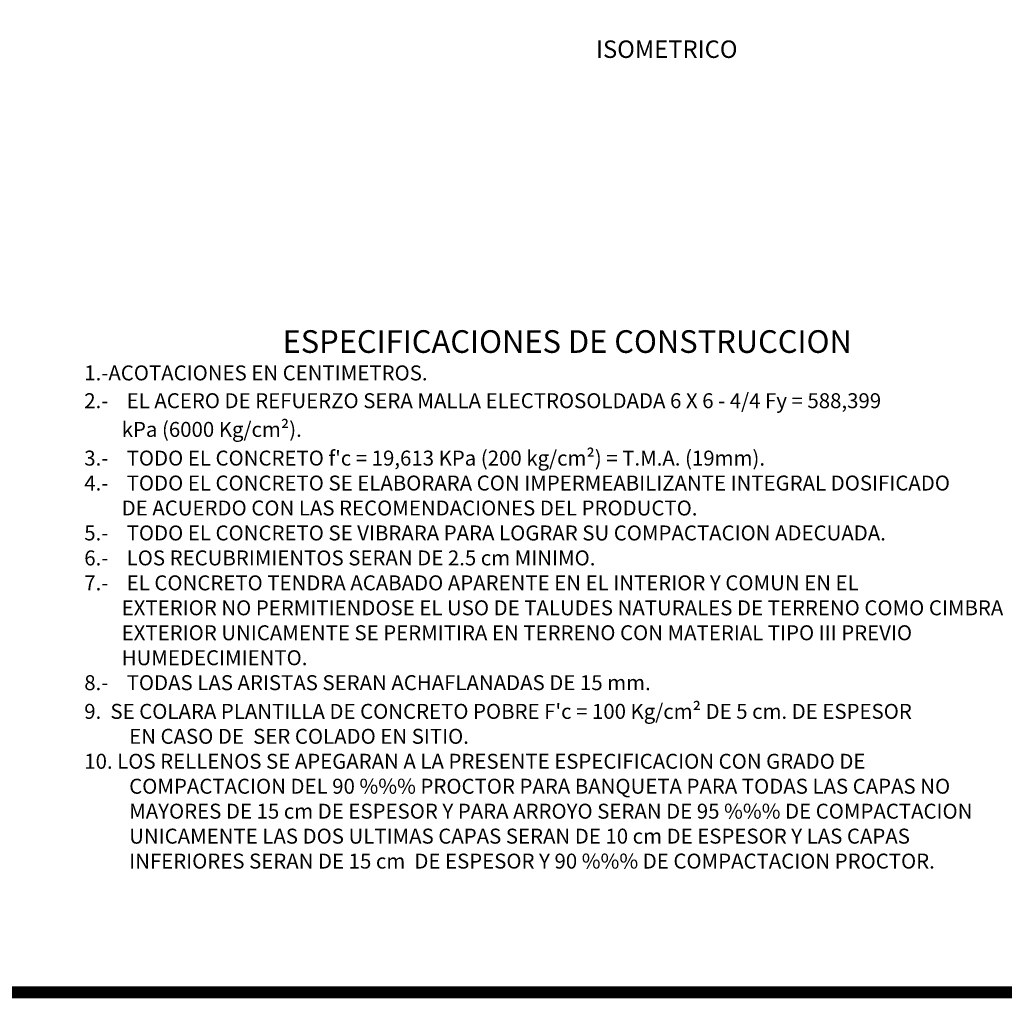
# Model space of a CAD drawing. Units: centimetres. Extents: x 99 to 2326, y -28 to 733.
# Drawn here: x 1738 to 2049, y 99 to 407 of the extents above; entities that cross this region are included whole.
import ezdxf
from ezdxf.enums import TextEntityAlignment as Align

# ---------------------------------------------------------------- set-up
doc = ezdxf.new("R2010")
doc.units = ezdxf.units.CM
doc.header["$LTSCALE"] = 10
doc.header["$MEASUREMENT"] = 0
doc.layers.add('MARCO', color=7, linetype='CONTINUOUS')
doc.layers.add('TEXTOS', color=7, linetype='CONTINUOUS')
doc.styles.get("Standard").update_dxf_attribs({"font": 'ERASMD.TTF'})

msp = doc.modelspace()

# ---------------------------------------------------------------- linework, layer by layer
at = {"layer": 'MARCO', "linetype": 'Continuous', "const_width": 2.516}
for points in [[(2318.887, 101.293), (2318.887, 729.043), (1348.728, 729.043), (1348.728, 101.293)], [(2317.629, 100), (2317.629, 727.75), (1347.47, 727.75), (1347.47, 100)]]:
    msp.add_lwpolyline(points, close=True, dxfattribs=at)

# ---------------------------------------------------------------- texts
at = {"layer": 'TEXTOS'}
msp.add_text('ISOMETRICO', height=5.5055, dxfattribs=at).set_placement((1942.245, 397.178), align=Align.MIDDLE)
for s, height, p in [('ESPECIFICACIONES DE CONSTRUCCION', 7.14, (1821.136, 302.176)), ('1.-ACOTACIONES EN CENTIMETROS.', 4.71904, (1758.628, 293.504)), ('2.-    EL ACERO DE REFUERZO SERA MALLA ELECTROSOLDADA 6 X 6 - 4/4 Fy = 588,399', 4.71904, (1758.628, 284.74)), ('kPa (6000 Kg/cm²).', 4.71904, (1770.425, 275.695)), ("3.-    TODO EL CONCRETO f'c = 19,613 KPa (200 kg/cm²) = T.M.A. (19mm).", 4.71904, (1758.628, 266.65)), ('4.-    TODO EL CONCRETO SE ELABORARA CON IMPERMEABILIZANTE INTEGRAL DOSIFICADO', 4.71904, (1758.628, 258.785)), ('DE ACUERDO CON LAS RECOMENDACIONES DEL PRODUCTO.', 4.71904, (1770.425, 250.92)), ('5.-    TODO EL CONCRETO SE VIBRARA PARA LOGRAR SU COMPACTACION ADECUADA.', 4.71904, (1758.628, 243.055)), ('6.-    LOS RECUBRIMIENTOS SERAN DE 2.5 cm MINIMO.', 4.71904, (1758.628, 235.19)), ('7.-    EL CONCRETO TENDRA ACABADO APARENTE EN EL INTERIOR Y COMUN EN EL', 4.71904, (1758.628, 227.325)), ('EXTERIOR NO PERMITIENDOSE EL USO DE TALUDES NATURALES DE TERRENO COMO CIMBRA', 4.71904, (1770.425, 219.46)), ('EXTERIOR UNICAMENTE SE PERMITIRA EN TERRENO CON MATERIAL TIPO III PREVIO', 4.71904, (1770.425, 211.595)), ('HUMEDECIMIENTO.', 4.71904, (1770.425, 203.73)), ('8.-    TODAS LAS ARISTAS SERAN ACHAFLANADAS DE 15 mm.', 4.71904, (1758.628, 195.865)), ("9.  SE COLARA PLANTILLA DE CONCRETO POBRE F'c = 100 Kg/cm² DE 5 cm. DE ESPESOR", 4.71904, (1758.628, 186.82)), ('EN CASO DE  SER COLADO EN SITIO.', 4.71904, (1772.785, 178.955)), ('10. LOS RELLENOS SE APEGARAN A LA PRESENTE ESPECIFICACION CON GRADO DE', 4.71904, (1758.628, 171.09)), ('COMPACTACION DEL 90 %%% PROCTOR PARA BANQUETA PARA TODAS LAS CAPAS NO', 4.71904, (1772.785, 163.225)), ('MAYORES DE 15 cm DE ESPESOR Y PARA ARROYO SERAN DE 95 %%% DE COMPACTACION', 4.71904, (1772.785, 155.36)), ('UNICAMENTE LAS DOS ULTIMAS CAPAS SERAN DE 10 cm DE ESPESOR Y LAS CAPAS', 4.71904, (1772.785, 147.494)), ('INFERIORES SERAN DE 15 cm  DE ESPESOR Y 90 %%% DE COMPACTACION PROCTOR.', 4.71904, (1772.785, 139.629))]:
    msp.add_text(s, height=height, dxfattribs=at).set_placement(p)

doc.saveas('drawing.dxf')
